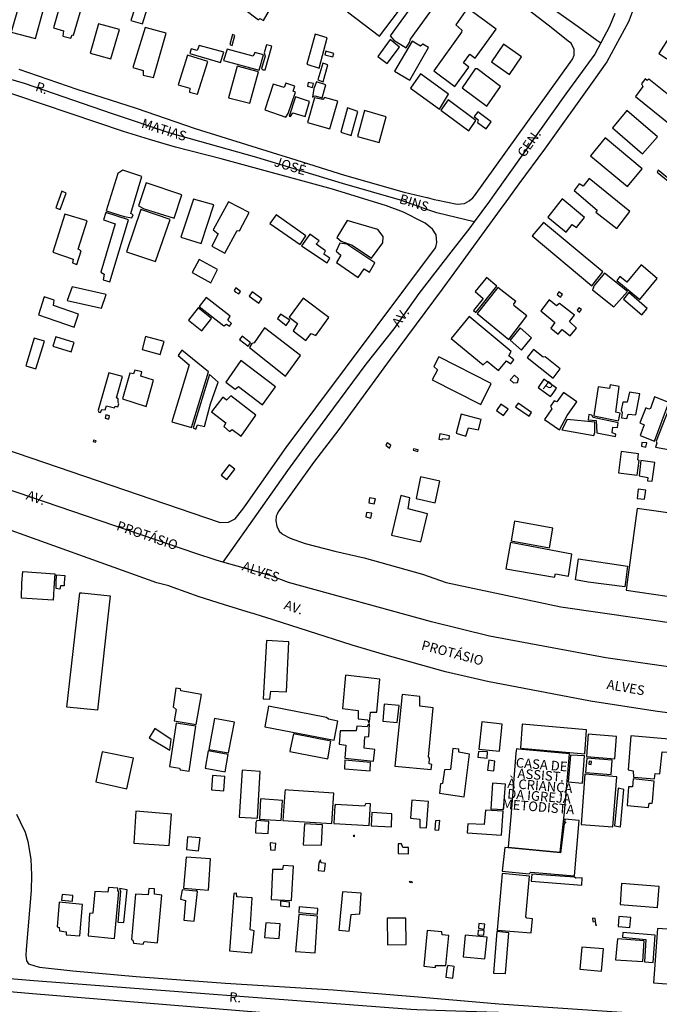
# Model space of a CAD drawing. Extents: x 183118 to 185538, y 1674283 to 1677057.
# Drawn here: x 184576 to 184742, y 1675284 to 1675540 of the extents above; entities that cross this region are included whole.
import ezdxf
from ezdxf.enums import TextEntityAlignment as Align

# ---------------------------------------------------------------- set-up
doc = ezdxf.new("R2010")
doc.units = 0
doc.header["$MEASUREMENT"] = 0
for name, color, linetype in [('T-ALINH-PROJ-C', 6, 'CONTINUOUS'), ('V-EDIFICACAO', 7, 'CONTINUOUS'), ('V-EDIFICACAO_IDENTIFICADA', 6, 'CONTINUOUS'), ('V-EIXO_DE_LOGRADOURO', 3, 'CONTINUOUS'), ('V-NOME_DOS_LOGRADOUROS', 7, 'CONTINUOUS'), ('V-QUADRA', 2, 'CONTINUOUS')]:
    doc.layers.add(name, color=color, linetype=linetype)
doc.styles.get("Standard").update_dxf_attribs({"font": 'ARIAL.TTF'})

# ---------------------------------------------------------------- blocks, each defined once
blk = doc.blocks.new('872BIVP_img_geo')
at = {"layer": 'V-EDIFICACAO'}
for points in [[(184672.24, 1675556.96), (184660.82, 1675542.01), (184669.16, 1675535.65), (184682.11, 1675552.7), (184673.88, 1675558.99), (184672.24, 1675556.96)], [(184671.98, 1675535.71), (184672.9, 1675534.62), (184676.13, 1675532.61), (184676.99, 1675533.95), (184677.22, 1675534.9), (184686.65, 1675547.85), (184682.35, 1675551.12), (184678.58, 1675545.96), (184678.93, 1675545.35), (184671.98, 1675535.71)], [(184586.99, 1675547.23), (184584.31, 1675537.82), (184586.91, 1675537.03), (184586.78, 1675535.68), (184588.81, 1675535.1), (184589.15, 1675535.96), (184589.57, 1675535.91), (184592.37, 1675545.72), (184586.99, 1675547.23)], [(184577.78, 1675544.9), (184577.32, 1675543.85), (184575.47, 1675544.23), (184573.32, 1675536.72), (184579.66, 1675535.03), (184581.68, 1675542.28), (184581.14, 1675542.59), (184581.38, 1675543.86), (184577.78, 1675544.9)], [(184606.58, 1675546.25), (184604.49, 1675539.68), (184607.5, 1675538.82), (184609.53, 1675545.36), (184606.58, 1675546.25)], [(184636.98, 1675545.96), (184636.23, 1675544.83), (184635.24, 1675545.25), (184633.77, 1675542.83), (184637.69, 1675539.89), (184638.01, 1675540.21), (184638.99, 1675539.71), (184641.19, 1675543.41), (184636.98, 1675545.96)], [(184692.13, 1675542.92), (184689.04, 1675538.61), (184690.64, 1675537.2), (184690.57, 1675536.64), (184683.33, 1675526.6), (184688.78, 1675522.58), (184692.4, 1675527.61), (184691.05, 1675528.7), (184692.67, 1675530.99), (184694.12, 1675529.9), (184699.53, 1675537.44), (184692.13, 1675542.92)], [(184596, 1675538.89), (184593.91, 1675531.25), (184599.27, 1675529.75), (184601.48, 1675537.39), (184596, 1675538.89)], [(184608.19, 1675537.92), (184605, 1675527.49), (184607.71, 1675526.74), (184607.64, 1675525.51), (184610.4, 1675524.85), (184613.67, 1675536.44), (184608.19, 1675537.92)], [(184630.92, 1675536.09), (184630.19, 1675533.43), (184630.83, 1675533.19), (184631.54, 1675535.81), (184630.92, 1675536.09)], [(184652.48, 1675536.15), (184650.24, 1675528.34), (184653.48, 1675527.3), (184655.55, 1675535.21), (184652.48, 1675536.15)], [(184671.99, 1675534.79), (184668.76, 1675530.39), (184671.21, 1675528.51), (184674.43, 1675532.82), (184671.99, 1675534.79)], [(184673.12, 1675526.52), (184677.11, 1675524.19), (184681.97, 1675532.68), (184680.46, 1675533.59), (184679.85, 1675533.08), (184677.65, 1675534.32), (184673.12, 1675526.52)], [(184745.07, 1675536.15), (184741.86, 1675531.13), (184753.38, 1675523.71), (184756.19, 1675528.03), (184754.59, 1675529.07), (184754.73, 1675529.94), (184745.07, 1675536.15)], [(184622.25, 1675533.18), (184621.76, 1675531.95), (184620.14, 1675532.32), (184619.8, 1675531.12), (184627.82, 1675528.77), (184628.65, 1675531.52), (184622.25, 1675533.18)], [(184629.56, 1675532.23), (184628.61, 1675529.3), (184637.86, 1675526.79), (184638.99, 1675530.81), (184636.73, 1675531.43), (184636.32, 1675530.45), (184629.56, 1675532.23)], [(184639.75, 1675533.4), (184639.19, 1675531.28), (184639.4, 1675530.42), (184638.46, 1675527.22), (184638.79, 1675526.86), (184639.4, 1675526.87), (184641.18, 1675533.03), (184639.75, 1675533.4)], [(184655.2, 1675531.76), (184654.93, 1675530.78), (184657.02, 1675530.23), (184657.33, 1675531.12), (184655.2, 1675531.76)], [(184698.34, 1675528.98), (184703.01, 1675525.69), (184706.12, 1675530.26), (184701.44, 1675533.55), (184698.34, 1675528.98)], [(184619.2, 1675530.69), (184616.79, 1675522.98), (184619.85, 1675522.09), (184619.72, 1675521.08), (184621.79, 1675520.53), (184624.47, 1675529.08), (184619.2, 1675530.69)], [(184654.42, 1675528.59), (184653.17, 1675524.29), (184654.51, 1675523.79), (184655.77, 1675528.14), (184654.42, 1675528.59)], [(184632.12, 1675527.87), (184629.85, 1675519.63), (184635.42, 1675518.19), (184637.68, 1675526.38), (184632.12, 1675527.87)], [(184694.57, 1675527.14), (184694.1, 1675527.18), (184690.72, 1675522.21), (184697.11, 1675517.46), (184700.67, 1675522.52), (184694.57, 1675527.14)], [(184650.64, 1675523.58), (184650.42, 1675522.62), (184651.73, 1675522.25), (184651.98, 1675523.3), (184650.64, 1675523.58)], [(184652.77, 1675523.77), (184652.07, 1675522.01), (184651.74, 1675519.77), (184652.34, 1675520.12), (184654.29, 1675519.63), (184655.21, 1675522.97), (184652.77, 1675523.77)], [(184679.83, 1675525.83), (184677.29, 1675522.08), (184684.78, 1675516.65), (184687.19, 1675520.55), (184679.83, 1675525.83)], [(184739.3, 1675524.47), (184738.9, 1675524.12), (184738.35, 1675524.51), (184737.35, 1675523.25), (184737.77, 1675522.54), (184735.78, 1675519.92), (184745.25, 1675512.26), (184748.8, 1675516.79), (184739.3, 1675524.47)], [(184644.84, 1675523.37), (184644.38, 1675522.29), (184641.54, 1675523.11), (184639.3, 1675516.43), (184644.78, 1675514.57), (184645.44, 1675515.53), (184647.3, 1675521.04), (184646.75, 1675521.36), (184647.15, 1675522.64), (184644.84, 1675523.37)], [(184647.36, 1675519.87), (184645.64, 1675514.86), (184646.05, 1675514.71), (184646.63, 1675515.69), (184649.82, 1675514.75), (184650.93, 1675518.65), (184647.36, 1675519.87)], [(184654.9, 1675519.66), (184654.42, 1675519.13), (184652.29, 1675519.63), (184650.46, 1675513.14), (184656.3, 1675511.56), (184658.36, 1675518.72), (184654.9, 1675519.66)], [(184687.03, 1675519.06), (184685.12, 1675516.39), (184692.42, 1675511.01), (184694.3, 1675513.69), (184687.03, 1675519.06)], [(184660.89, 1675516.97), (184659.1, 1675510.66), (184661.78, 1675509.81), (184663.53, 1675516), (184660.89, 1675516.97)], [(184665.26, 1675516.31), (184663.42, 1675509.55), (184669.07, 1675507.94), (184670.91, 1675514.65), (184665.26, 1675516.31)], [(184694.75, 1675515.98), (184693.83, 1675514.69), (184694.88, 1675513.82), (184694.71, 1675513.18), (184696.96, 1675511.56), (184698.26, 1675513.36), (184694.75, 1675515.98)], [(184733.59, 1675516.27), (184729.81, 1675511.8), (184737.67, 1675504.97), (184741.52, 1675509.43), (184733.59, 1675516.27)], [(184727.96, 1675509.17), (184724.14, 1675504.52), (184733.73, 1675496.48), (184737.53, 1675501.1), (184727.96, 1675509.17)], [(184601.1, 1675499.92), (184598.08, 1675490.17), (184602.73, 1675488.69), (184604.76, 1675488.36), (184605.03, 1675489.13), (184604.46, 1675489.46), (184607.3, 1675499.07), (184602.38, 1675500.76), (184601.1, 1675499.92)], [(184741.71, 1675500.76), (184741.42, 1675500.26), (184744.8, 1675497.51), (184745.13, 1675498.01), (184741.71, 1675500.76)], [(184723.74, 1675498.6), (184722.22, 1675496.59), (184721.15, 1675497.17), (184719.86, 1675495.46), (184725.82, 1675490.36), (184725.51, 1675489.86), (184730.94, 1675485.55), (184734.37, 1675489.96), (184723.74, 1675498.6)], [(184584.95, 1675490.92), (184586.04, 1675490.55), (184587.65, 1675494.75), (184586.53, 1675495.27), (184584.95, 1675490.92)], [(184608.48, 1675497.46), (184606.43, 1675491.45), (184607.97, 1675490.66), (184615.7, 1675488.28), (184617.77, 1675494.3), (184608.48, 1675497.46)], [(184620.81, 1675493.22), (184617.48, 1675483.28), (184622.74, 1675481.66), (184626.07, 1675491.72), (184620.81, 1675493.22)], [(184716.75, 1675493.29), (184712.98, 1675488.54), (184717.75, 1675484.59), (184719.38, 1675486.59), (184720.43, 1675485.87), (184722.52, 1675488.45), (184716.75, 1675493.29)], [(184607.05, 1675490.5), (184603.33, 1675479.54), (184610.92, 1675477.02), (184614.73, 1675487.93), (184607.05, 1675490.5)], [(184629.85, 1675492.54), (184625.87, 1675485.27), (184627.22, 1675484.17), (184625.54, 1675480.98), (184628.95, 1675479.13), (184632.14, 1675485.09), (184632.77, 1675485), (184635.23, 1675489.77), (184629.85, 1675492.54)], [(184587.32, 1675489.29), (184584.18, 1675479.43), (184589.43, 1675477.62), (184589.26, 1675476.62), (184590.43, 1675476.21), (184591.57, 1675479.8), (184590.74, 1675480.21), (184593.1, 1675487.57), (184587.32, 1675489.29)], [(184596.62, 1675474.2), (184597.56, 1675473.7), (184597.29, 1675472.18), (184598.97, 1675471.7), (184603.86, 1675487.84), (184597.91, 1675489.73), (184597.36, 1675487.83), (184600.34, 1675486.8), (184596.62, 1675474.2)], [(184642.25, 1675489.15), (184640.65, 1675486.88), (184648.5, 1675481.44), (184650.05, 1675483.66), (184642.25, 1675489.15)], [(184660.79, 1675487.64), (184658.04, 1675483.2), (184659.17, 1675482.24), (184662.05, 1675481.28), (184667.14, 1675477.82), (184670.03, 1675481.85), (184670.11, 1675483.51), (184668.75, 1675485.35), (184660.79, 1675487.64)], [(184711.86, 1675487.1), (184708.95, 1675483.63), (184724.44, 1675470.68), (184727.31, 1675474.28), (184711.86, 1675487.1)], [(184652.73, 1675481.48), (184653.44, 1675482.41), (184651.04, 1675484.06), (184648.92, 1675481.09), (184655.6, 1675476.64), (184656.26, 1675477.87), (184654.72, 1675478.92), (184655.13, 1675479.78), (184652.73, 1675481.48)], [(184660.66, 1675481.47), (184658.82, 1675481.8), (184657.88, 1675479.65), (184659.13, 1675478.61), (184657.96, 1675476.73), (184663.65, 1675472.8), (184665.18, 1675475.06), (184666.59, 1675474.23), (184667.98, 1675476.6), (184660.66, 1675481.47)], [(184622.24, 1675477.5), (184620.42, 1675474.13), (184625.26, 1675471.46), (184626.98, 1675474.9), (184622.24, 1675477.5)], [(184733.59, 1675471.63), (184731.77, 1675473.12), (184730.95, 1675472.04), (184736.96, 1675467.09), (184741.48, 1675472.6), (184737.33, 1675476.16), (184733.59, 1675471.63)], [(184696.84, 1675472.58), (184694.13, 1675469.2), (184696.17, 1675467.38), (184693.65, 1675464.25), (184694.24, 1675463.72), (184699.72, 1675470.53), (184697.06, 1675472.84), (184696.84, 1675472.58)], [(184725.03, 1675470.71), (184724.62, 1675469.65), (184730.16, 1675465.19), (184733.75, 1675469.22), (184727.78, 1675473.96), (184725.03, 1675470.71)], [(184589.15, 1675470.41), (184587.91, 1675466.81), (184596.85, 1675464.8), (184598.03, 1675468.4), (184589.15, 1675470.41)], [(184631.63, 1675469.11), (184632.53, 1675468.53), (184633, 1675469.21), (184631.79, 1675470.13), (184631.34, 1675469.43), (184631.63, 1675469.11)], [(184699.99, 1675470.23), (184694.6, 1675463.43), (184702.85, 1675456.7), (184707.55, 1675462.81), (184704.23, 1675465.49), (184704.16, 1675465.94), (184704.65, 1675466.56), (184699.99, 1675470.23)], [(184581.94, 1675467.8), (184580.44, 1675463.11), (184589.72, 1675459.88), (184590.83, 1675463.31), (184584.29, 1675465.56), (184584.53, 1675466.96), (184581.94, 1675467.8)], [(184624.05, 1675467.63), (184622.24, 1675465.27), (184628.65, 1675460.21), (184629.32, 1675460.64), (184630.13, 1675460.17), (184630.69, 1675460.84), (184629.75, 1675461.68), (184630.31, 1675462.73), (184624.05, 1675467.63)], [(184636.01, 1675469.09), (184635.27, 1675467.94), (184637.82, 1675466.1), (184638.58, 1675467.25), (184636.01, 1675469.09)], [(184649.31, 1675467.45), (184645.63, 1675462.46), (184647.85, 1675460.85), (184646.75, 1675458.95), (184650.01, 1675456.4), (184651.42, 1675458.26), (184652.6, 1675457.76), (184656.01, 1675462.42), (184649.31, 1675467.45)], [(184715.91, 1675469.06), (184715.39, 1675468.39), (184716.33, 1675467.68), (184716.81, 1675468.43), (184715.91, 1675469.06)], [(184734.12, 1675468.88), (184732.74, 1675467.18), (184737.51, 1675463.07), (184738.84, 1675464.75), (184734.12, 1675468.88)], [(184621.96, 1675464.92), (184619.5, 1675461.71), (184622.94, 1675458.93), (184625.42, 1675462.16), (184621.96, 1675464.92)], [(184716.05, 1675466.09), (184715.25, 1675465.41), (184713.32, 1675466.97), (184711.18, 1675464.14), (184714.83, 1675461.07), (184713.78, 1675459.64), (184715.68, 1675458.05), (184716.73, 1675459.29), (184718.85, 1675457.61), (184720.43, 1675459.67), (184718.65, 1675461.36), (184719.92, 1675463.03), (184716.05, 1675466.09)], [(184721.1, 1675464.95), (184720.66, 1675464.3), (184721.27, 1675463.83), (184721.79, 1675464.48), (184721.1, 1675464.95)], [(184643.41, 1675463.31), (184642.63, 1675462.15), (184644.85, 1675460.36), (184645.88, 1675461.72), (184643.41, 1675463.31)], [(184692.52, 1675462.65), (184687.87, 1675456.92), (184696.15, 1675450.07), (184697.25, 1675451.05), (184700.19, 1675448.64), (184702.22, 1675451.12), (184703.4, 1675450.33), (184704.18, 1675451.37), (184702.84, 1675452.46), (184703.49, 1675453.57), (184692.52, 1675462.65)], [(184639.23, 1675459.72), (184636.54, 1675455.79), (184635.98, 1675455.63), (184635.31, 1675454.61), (184644.74, 1675447.18), (184648.66, 1675452.54), (184639.23, 1675459.72)], [(184705.81, 1675459.72), (184703.2, 1675456.53), (184706.18, 1675453.95), (184708.79, 1675457.14), (184705.81, 1675459.72)], [(184579.26, 1675457.05), (184577.11, 1675449.83), (184579.77, 1675449.01), (184581.97, 1675456.22), (184579.26, 1675457.05)], [(184584.95, 1675457.35), (184584.19, 1675454.95), (184588.91, 1675453.51), (184589.68, 1675455.87), (184584.95, 1675457.35)], [(184608.31, 1675457.49), (184607.42, 1675454.05), (184612.08, 1675452.74), (184613.12, 1675456.17), (184608.31, 1675457.49)], [(184633.42, 1675457.57), (184632.71, 1675456.71), (184634.99, 1675454.94), (184635.63, 1675455.85), (184633.42, 1675457.57)], [(184615.1, 1675435.27), (184620.26, 1675433.75), (184624.68, 1675448.26), (184617.71, 1675453.87), (184616.76, 1675452.56), (184619.67, 1675450.08), (184615.1, 1675435.27)], [(184684.61, 1675452.15), (184683.29, 1675449.64), (184684.27, 1675448.8), (184682.89, 1675446.17), (184695.53, 1675439.75), (184698.29, 1675445.21), (184684.61, 1675452.15)], [(184712.32, 1675452.2), (184711.81, 1675452.05), (184709.28, 1675454.12), (184707.63, 1675452.03), (184714.35, 1675446.63), (184716.25, 1675449.04), (184712.32, 1675452.2)], [(184633.09, 1675451.2), (184629.16, 1675445.62), (184631.66, 1675443.78), (184632.47, 1675444.43), (184638.7, 1675439.68), (184642.11, 1675444.38), (184633.09, 1675451.2)], [(184595.96, 1675438.33), (184596.14, 1675437.77), (184596.57, 1675437.7), (184596.88, 1675438.5), (184597.74, 1675438.36), (184598.09, 1675439.45), (184600.19, 1675438.87), (184600.39, 1675439.3), (184601.08, 1675439.2), (184601.37, 1675439.94), (184601.12, 1675440.29), (184601.19, 1675441.25), (184600.76, 1675441.48), (184602.32, 1675447.01), (184598.72, 1675448.01), (184595.96, 1675438.33)], [(184607.02, 1675447.16), (184607.33, 1675448.26), (184605.48, 1675448.71), (184605.17, 1675447.78), (184604.17, 1675447.89), (184602.29, 1675441.22), (184608.47, 1675439.27), (184610.37, 1675446.14), (184607.02, 1675447.16)], [(184620.7, 1675433.7), (184621.41, 1675433.38), (184621.81, 1675434.43), (184623.66, 1675434.02), (184625.24, 1675439.91), (184627.21, 1675445.6), (184624.92, 1675447.54), (184620.7, 1675433.7)], [(184705.08, 1675445.51), (184705.38, 1675446.47), (184704.29, 1675447.39), (184703.22, 1675446.16), (184704.07, 1675445.41), (184705.08, 1675445.51)], [(184714.38, 1675442.75), (184715.27, 1675444), (184711.96, 1675446.32), (184710.47, 1675444.19), (184713.72, 1675441.88), (184714.38, 1675442.75)], [(184726.12, 1675444.34), (184724.98, 1675436.85), (184731.4, 1675435.5), (184731.85, 1675437.5), (184730.7, 1675437.74), (184731.56, 1675444.48), (184729.2, 1675444.9), (184729.04, 1675443.9), (184726.12, 1675444.34)], [(184746.88, 1675444.65), (184741.2, 1675430.18), (184741.37, 1675429.74), (184741.06, 1675428.69), (184770.86, 1675423.28), (184772.76, 1675439.21), (184746.88, 1675444.65)], [(184630.48, 1675442.05), (184629.39, 1675440.89), (184628.39, 1675441.64), (184625.5, 1675437.82), (184629.21, 1675434.97), (184628.68, 1675434.06), (184630.12, 1675432.76), (184630.83, 1675433.26), (184633.17, 1675431.48), (184637.02, 1675437.02), (184630.48, 1675442.05)], [(184717.08, 1675442.93), (184715.37, 1675440.45), (184714.63, 1675440.69), (184713.67, 1675439.34), (184714.07, 1675438.67), (184712.1, 1675435.86), (184716.01, 1675433.13), (184718, 1675436.89), (184720.59, 1675440.5), (184717.08, 1675442.93)], [(184734.24, 1675442.99), (184733.65, 1675440.39), (184732.52, 1675440.38), (184732.08, 1675438.29), (184732.33, 1675437.71), (184732.19, 1675436.27), (184733.61, 1675436.1), (184733.93, 1675437.29), (184735.88, 1675437.05), (184736.98, 1675442.52), (184734.24, 1675442.99)], [(184739.33, 1675438.56), (184738.49, 1675438.89), (184736.99, 1675435.01), (184738.04, 1675434.44), (184737.02, 1675431.67), (184740.75, 1675430.2), (184744.48, 1675440.28), (184740.81, 1675441.75), (184739.69, 1675438.74), (184739.33, 1675438.56)], [(184700.8, 1675439.85), (184699.65, 1675438.19), (184701.47, 1675436.86), (184702.65, 1675438.56), (184700.8, 1675439.85)], [(184705.26, 1675440.14), (184704.6, 1675439.14), (184708.17, 1675436.71), (184708.72, 1675437.68), (184705.26, 1675440.14)], [(184597.96, 1675437.05), (184597.76, 1675436.17), (184598.76, 1675435.91), (184598.95, 1675436.8), (184597.96, 1675437.05)], [(184690.48, 1675437.28), (184689.14, 1675432.27), (184691.64, 1675431.52), (184692.34, 1675433.66), (184694.92, 1675433.14), (184695.65, 1675435.88), (184690.48, 1675437.28)], [(184724.84, 1675436.35), (184724.45, 1675437), (184723.65, 1675437.14), (184723.49, 1675435.8), (184725.58, 1675435.57), (184725.72, 1675432.36), (184730.6, 1675431.41), (184730.71, 1675432.02), (184729.78, 1675432.35), (184729.92, 1675433.86), (184731.18, 1675433.78), (184731.33, 1675435.03), (184724.84, 1675436.35)], [(184718.03, 1675435.82), (184716.64, 1675433.18), (184724.96, 1675431.7), (184725.27, 1675432.5), (184725.22, 1675435.13), (184718.03, 1675435.82)], [(184684.91, 1675432.13), (184684.62, 1675430.78), (184685.54, 1675430.6), (184685.61, 1675430.92), (184687.3, 1675430.75), (184687.45, 1675431.65), (184684.91, 1675432.13)], [(184594.76, 1675430.51), (184594.64, 1675430.13), (184595.29, 1675429.94), (184595.44, 1675430.32), (184594.76, 1675430.51)], [(184671.22, 1675429.82), (184670.85, 1675429.17), (184671.79, 1675428.44), (184672.16, 1675429.15), (184671.22, 1675429.82)], [(184737.47, 1675429.86), (184737.4, 1675428.92), (184738.55, 1675428.7), (184738.73, 1675429.75), (184737.47, 1675429.86)], [(184678.03, 1675428.25), (184677.96, 1675427.86), (184679.14, 1675427.53), (184679.21, 1675427.95), (184678.03, 1675428.25)], [(184732.09, 1675427.56), (184731.43, 1675421.97), (184736.27, 1675421.39), (184736.76, 1675425.22), (184736.4, 1675425.35), (184736.57, 1675426.95), (184732.09, 1675427.56)], [(184630.07, 1675424.09), (184627.95, 1675421.36), (184629.49, 1675420.21), (184631.53, 1675422.94), (184630.07, 1675424.09)], [(184737.19, 1675425.19), (184736.77, 1675421.2), (184738.99, 1675420.76), (184738.95, 1675419.91), (184740.16, 1675419.77), (184740.82, 1675424.71), (184737.19, 1675425.19)], [(184679.86, 1675420.96), (184678.69, 1675415.31), (184683.68, 1675414.17), (184684.86, 1675419.84), (184679.86, 1675420.96)], [(184676.62, 1675412.65), (184677.09, 1675415.51), (184674.7, 1675416.05), (184672.35, 1675405.79), (184679.94, 1675404.04), (184681.68, 1675411.34), (184676.62, 1675412.65)], [(184736.49, 1675417.71), (184736.22, 1675415.3), (184738.15, 1675415.08), (184738.48, 1675417.5), (184736.49, 1675417.71)], [(184666.6, 1675415.43), (184666.38, 1675414.21), (184667.83, 1675413.87), (184668.13, 1675415.17), (184666.6, 1675415.43)], [(184665.83, 1675411.69), (184665.61, 1675410.5), (184666.95, 1675410.18), (184667.22, 1675411.46), (184665.83, 1675411.69)], [(184766.14, 1675393.58), (184768.32, 1675408.19), (184736.26, 1675412.71), (184733.63, 1675393.54), (184733.4, 1675391.42), (184765.37, 1675386.73), (184766.14, 1675393.58)], [(184704.31, 1675409.36), (184703.47, 1675404.27), (184713.46, 1675402.46), (184714.28, 1675407.57), (184704.31, 1675409.36)], [(184703.32, 1675403.8), (184702.11, 1675397), (184714.7, 1675394.8), (184715.03, 1675395.67), (184718.34, 1675395.06), (184719.22, 1675400.79), (184703.32, 1675403.8)], [(184723.48, 1675393.52), (184720.2, 1675394.13), (184721.02, 1675399.58), (184733.74, 1675397.69), (184733.24, 1675393.54), (184733.07, 1675392.3), (184723.48, 1675393.52)], [(184576.11, 1675393.32), (184576.36, 1675396.31), (184584.69, 1675395.73), (184584.54, 1675393.33), (184584.24, 1675388.82), (184576.02, 1675389.38), (184576.11, 1675393.32)], [(184584.99, 1675393.33), (184585.07, 1675395.47), (184587.3, 1675395.28), (184587.13, 1675393.34), (184587.08, 1675392.55), (184586.15, 1675392.55), (184585.96, 1675391.68), (184585.06, 1675391.83), (184584.99, 1675393.33)], [(184591.72, 1675390.7), (184599.06, 1675389.93), (184595.82, 1675360.2), (184587.83, 1675361.01), (184591.15, 1675390.73), (184591.72, 1675390.7)], [(184639.73, 1675378.36), (184638.94, 1675363.16), (184640.62, 1675363.09), (184640.87, 1675365.12), (184645, 1675364.96), (184645.62, 1675378.02), (184639.73, 1675378.36)], [(184660.3, 1675369.28), (184659.55, 1675360.62), (184663.62, 1675360.13), (184663.6, 1675357.93), (184666.11, 1675357.72), (184666.31, 1675357.11), (184666.58, 1675357.11), (184666.86, 1675359.65), (184668.45, 1675359.71), (184669.29, 1675368.3), (184660.3, 1675369.28)], [(184617.44, 1675365.22), (184617.4, 1675365.74), (184616.14, 1675365.92), (184615.51, 1675361.04), (184616.24, 1675360.4), (184615.74, 1675357.44), (184621.5, 1675356.49), (184622.84, 1675364.25), (184617.44, 1675365.22)], [(184675.06, 1675364.25), (184673.2, 1675345.63), (184682.67, 1675344.72), (184682.81, 1675346.1), (184682.13, 1675346.26), (184682.23, 1675347.67), (184681.94, 1675348.04), (184683.17, 1675360.85), (184679.66, 1675361.23), (184679.71, 1675363.77), (184675.06, 1675364.25)], [(184640.29, 1675361.26), (184639.3, 1675355.87), (184657.38, 1675352.42), (184658.31, 1675357.35), (184655.91, 1675357.84), (184655.43, 1675358.31), (184640.29, 1675361.26)], [(184670.39, 1675361.76), (184670.08, 1675357.33), (184673.8, 1675357.01), (184674.28, 1675361.42), (184670.39, 1675361.76)], [(184616.25, 1675356.85), (184614.49, 1675345.56), (184617.14, 1675345.07), (184617.34, 1675344.64), (184619.62, 1675344.32), (184621.42, 1675356.06), (184616.25, 1675356.85)], [(184626.25, 1675358.01), (184624.76, 1675350), (184629.88, 1675349.09), (184631.44, 1675357.07), (184626.25, 1675358.01)], [(184695.8, 1675357.13), (184695.08, 1675350.08), (184700.38, 1675349.5), (184701.15, 1675356.52), (184695.8, 1675357.13)], [(184610.75, 1675355.39), (184609.25, 1675353.04), (184614.64, 1675349.78), (184615, 1675352.57), (184610.75, 1675355.39)], [(184663.25, 1675356.03), (184663.12, 1675354.79), (184658.94, 1675354.82), (184658.69, 1675351.34), (184660.43, 1675351.05), (184660.19, 1675347.74), (184667.64, 1675346.94), (184667.95, 1675349.94), (184665.17, 1675350.28), (184665.36, 1675353.23), (184666.37, 1675353.34), (184666.62, 1675356.62), (184666.24, 1675356.46), (184666.01, 1675355.84), (184663.25, 1675356.03)], [(184706.31, 1675356.52), (184705.87, 1675350.29), (184722.65, 1675348.87), (184723.1, 1675355.12), (184706.31, 1675356.52)], [(184645.95, 1675350.05), (184645.82, 1675349.41), (184655.71, 1675347.49), (184656.52, 1675352.11), (184646.77, 1675354)], [(184723.54, 1675353.99), (184723.08, 1675348.13), (184730.41, 1675347.52), (184730.89, 1675353.37), (184723.54, 1675353.99)], [(184734.6, 1675353.52), (184733.93, 1675344.68), (184735.19, 1675344.45), (184735.32, 1675342.75), (184740.74, 1675342.31), (184740.97, 1675343.69), (184742.16, 1675343.64), (184742.73, 1675349.37), (184744.23, 1675349.27), (184744.49, 1675352.65), (184734.6, 1675353.52)], [(184597.02, 1675349.34), (184595.33, 1675341.51), (184603.44, 1675339.72), (184605.19, 1675347.73), (184597.02, 1675349.34)], [(184624.56, 1675349.6), (184623.84, 1675345.09), (184628.98, 1675344.17), (184629.76, 1675348.7), (184624.56, 1675349.6)], [(184689.82, 1675349.3), (184689.82, 1675350.06), (184688.29, 1675350.24), (184687.66, 1675344.77), (184686.14, 1675344.66), (184685.59, 1675341.07), (184685.08, 1675341.05), (184684.8, 1675338.59), (184691.2, 1675337.61), (184692.65, 1675348.74), (184689.82, 1675349.3)], [(184694.96, 1675349.46), (184694.82, 1675347.96), (184697.21, 1675347.72), (184697.33, 1675349.36), (184694.96, 1675349.46)], [(184660.12, 1675347.19), (184660.04, 1675344.97), (184666.72, 1675344.45), (184666.81, 1675346.56), (184660.12, 1675347.19)], [(184697.62, 1675347.17), (184697.29, 1675344.6), (184698.97, 1675344.39), (184699.25, 1675346.95), (184697.62, 1675347.17)], [(184718.87, 1675348.52), (184718.29, 1675341.53), (184721.99, 1675341.22), (184722.58, 1675348.34), (184718.87, 1675348.52)], [(184723.17, 1675347.67), (184722.78, 1675344), (184729.45, 1675343.49), (184729.76, 1675347.18), (184723.17, 1675347.67)], [(184723.76, 1675346.9), (184723.66, 1675346.13), (184724.25, 1675346.03), (184724.37, 1675346.86), (184723.76, 1675346.9)], [(184633.43, 1675344.6), (184632.7, 1675332.36), (184637.41, 1675332.1), (184638.15, 1675344.24), (184633.43, 1675344.6)], [(184625.69, 1675343.16), (184625.45, 1675339.46), (184628.7, 1675339.21), (184628.92, 1675342.9), (184625.69, 1675343.16)], [(184722.67, 1675343.57), (184721.66, 1675330.46), (184729.91, 1675329.79), (184731, 1675342.87), (184722.67, 1675343.57)], [(184735.21, 1675342.33), (184735.01, 1675340.27), (184734.01, 1675340.26), (184733.66, 1675335.38), (184739.2, 1675334.87), (184739.4, 1675335.98), (184740.15, 1675335.96), (184740.25, 1675336.36), (184740.69, 1675341.74), (184735.21, 1675342.33)], [(184644.62, 1675339.42), (184644.57, 1675338.75), (184644.04, 1675331.46), (184656.81, 1675330.72), (184657.28, 1675338.58), (184645.51, 1675339.36), (184644.62, 1675339.42)], [(184698.64, 1675341.22), (184698.17, 1675334.56), (184701.47, 1675334.33), (184701.95, 1675340.91), (184698.64, 1675341.22)], [(184731.28, 1675339.91), (184730.35, 1675330.08), (184731.94, 1675329.84), (184732.8, 1675339.57), (184731.28, 1675339.91)], [(184638.2, 1675337.08), (184637.91, 1675331.79), (184643.57, 1675331.45), (184643.9, 1675336.65), (184638.2, 1675337.08)], [(184677.61, 1675336.75), (184677.24, 1675332.09), (184679.7, 1675331.8), (184679.66, 1675329.64), (184681.39, 1675329.55), (184681.97, 1675336.43), (184677.61, 1675336.75)], [(184605.74, 1675333.87), (184605.2, 1675325.55), (184614.42, 1675324.97), (184615.07, 1675333.16), (184605.74, 1675333.87)], [(184657.73, 1675335.67), (184657.6, 1675335.38), (184657.34, 1675330.69), (184666.5, 1675330.21), (184666.87, 1675335.81), (184665.63, 1675335.93), (184665.31, 1675335.24), (184657.73, 1675335.67)], [(184696.79, 1675334.21), (184696.47, 1675330.43), (184692.16, 1675330.64), (184692.04, 1675328.25), (184700.96, 1675327.62), (184701.4, 1675333.91), (184696.79, 1675334.21)], [(184637.25, 1675331.44), (184637.04, 1675330.97), (184636.92, 1675328.31), (184640.22, 1675328.06), (184640.4, 1675331.21), (184637.25, 1675331.44)], [(184667.22, 1675333.54), (184667.04, 1675330.13), (184672.27, 1675329.85), (184672.43, 1675333.25), (184667.22, 1675333.54)], [(184683.77, 1675331.37), (184683.55, 1675329.02), (184684.66, 1675328.93), (184684.88, 1675331.49), (184683.77, 1675331.37)], [(184701.78, 1675324.44), (184701.16, 1675318.25), (184708.13, 1675317.56), (184708.61, 1675318.06), (184719.98, 1675317.12), (184721.2, 1675331.5), (184717.43, 1675331.87), (184717.31, 1675330.98), (184717.66, 1675331.09), (184717.23, 1675330.65), (184716.34, 1675323.03), (184701.78, 1675324.44)], [(184649.65, 1675330.65), (184649.3, 1675325.16), (184654.11, 1675325.03), (184654.37, 1675330.37), (184649.65, 1675330.65)], [(184619.17, 1675327.27), (184618.91, 1675323.89), (184622.08, 1675323.57), (184622.47, 1675327), (184619.17, 1675327.27)], [(184662.66, 1675327.66), (184662.3, 1675327.4), (184662.7, 1675327.33), (184662.66, 1675327.66)], [(184640.76, 1675325.64), (184640.8, 1675323.83), (184642.01, 1675323.79), (184642.16, 1675325.5), (184640.76, 1675325.64)], [(184674.92, 1675325.38), (184674.03, 1675325.37), (184674.03, 1675322.89), (184676.72, 1675322.84), (184676.71, 1675324.41), (184675.25, 1675324.45), (184674.92, 1675325.38)], [(184618.84, 1675321.96), (184618.18, 1675313.9), (184624.69, 1675313.37), (184625.2, 1675321.46), (184618.84, 1675321.96)], [(184653.98, 1675320.45), (184653.79, 1675321.23), (184653.36, 1675320.5), (184653.22, 1675318.44), (184654.91, 1675318.25), (184655.17, 1675320.33), (184653.98, 1675320.45)], [(184641.37, 1675318.75), (184640.98, 1675310.93), (184646.26, 1675310.67), (184646.79, 1675319.57), (184644.14, 1675319.77), (184643.98, 1675318.72), (184641.37, 1675318.75)], [(184701.09, 1675317.69), (184699.81, 1675302.95), (184708.68, 1675302.25), (184709.01, 1675305.88), (184707.55, 1675306.04), (184707.28, 1675306.4), (184708.26, 1675317.02), (184701.09, 1675317.69)], [(184708.82, 1675317.55), (184708.68, 1675315.66), (184721.83, 1675314.64), (184721.96, 1675316.56), (184720.3, 1675316.43), (184719.94, 1675316.71), (184708.82, 1675317.55)], [(184595.07, 1675313.01), (184594.59, 1675307.36), (184593.68, 1675307.25), (184593.36, 1675301.45), (184600.21, 1675300.79), (184601.37, 1675312.98), (184601.05, 1675313.09), (184601.08, 1675313.86), (184598.67, 1675314.05), (184598.48, 1675312.82), (184595.07, 1675313.01)], [(184601.52, 1675313.81), (184601.78, 1675313.09), (184601.05, 1675305.04), (184602.63, 1675304.91), (184603.49, 1675313.46), (184601.52, 1675313.81)], [(184605.68, 1675312.33), (184604.62, 1675300.48), (184605.01, 1675300.34), (184605.15, 1675299.57), (184607.66, 1675299.33), (184607.9, 1675299.98), (184611.37, 1675299.64), (184612.52, 1675312.02), (184610.61, 1675312.27), (184610.65, 1675313.66), (184609.14, 1675313.77), (184608.99, 1675312.16), (184605.68, 1675312.33)], [(184617.79, 1675313.46), (184617.42, 1675310.96), (184618.68, 1675310.63), (184618.23, 1675305.53), (184620.91, 1675305.27), (184621.78, 1675313.03), (184621.59, 1675313.36), (184621.42, 1675313.11), (184617.79, 1675313.46)], [(184677.69, 1675315.49), (184677.53, 1675315.22), (184677, 1675315.42), (184677.2, 1675315.68), (184677.69, 1675315.49)], [(184732.18, 1675315.05), (184731.79, 1675309.65), (184741.57, 1675308.84), (184741.98, 1675314.3), (184732.18, 1675315.05)], [(184586.58, 1675312.18), (184586.41, 1675310.7), (184589.29, 1675310.49), (184589.33, 1675311.95), (184586.58, 1675312.18)], [(184632.08, 1675311.65), (184631.98, 1675312.59), (184631.23, 1675312.46), (184630.1, 1675297.55), (184635.96, 1675297.03), (184636.52, 1675302.75), (184635.55, 1675303.01), (184636.07, 1675311.31), (184632.08, 1675311.65)], [(184659.57, 1675312.88), (184658.61, 1675302.92), (184661.25, 1675302.68), (184661.79, 1675307.05), (184664.07, 1675307.19), (184664.4, 1675312.56), (184659.57, 1675312.88)], [(184585.81, 1675310.22), (184585.26, 1675303.8), (184585.83, 1675303.62), (184585.85, 1675302.72), (184587.6, 1675302.53), (184587.6, 1675301.74), (184591.22, 1675301.48), (184591.89, 1675309.65), (184585.81, 1675310.22)], [(184643.46, 1675310.47), (184643.45, 1675309.26), (184645.75, 1675309.01), (184645.8, 1675310.24), (184643.46, 1675310.47)], [(184648.31, 1675308.98), (184648.15, 1675307.52), (184653.09, 1675307.13), (184653.16, 1675308.6), (184648.31, 1675308.98)], [(184648.15, 1675307.01), (184647.35, 1675297.4), (184652.45, 1675297), (184653.03, 1675306.6), (184648.15, 1675307.01)], [(184671.14, 1675306.03), (184671.28, 1675299.11), (184676.13, 1675299.22), (184676.03, 1675306.08), (184671.14, 1675306.03)], [(184724.6, 1675306.02), (184724.74, 1675305.15), (184725.31, 1675305.07), (184725.6, 1675304.03), (184725.35, 1675305.98), (184724.6, 1675306.02)], [(184731.47, 1675306.53), (184731.27, 1675303.85), (184734.38, 1675303.67), (184734.58, 1675306.26), (184731.47, 1675306.53)], [(184639.56, 1675304.88), (184639.25, 1675301.04), (184643.03, 1675300.8), (184643.29, 1675304.58), (184639.56, 1675304.88)], [(184695, 1675304.67), (184694.93, 1675303.43), (184696.44, 1675303.23), (184696.58, 1675304.49), (184695, 1675304.67)], [(184741.59, 1675303.36), (184740.5, 1675289.19), (184747.4, 1675288.72), (184747.94, 1675295.59), (184750.47, 1675295.62), (184750.74, 1675300.14), (184747.87, 1675300.43), (184748.01, 1675302.95), (184741.59, 1675303.36)], [(184681.63, 1675302.86), (184680.71, 1675293.54), (184683.79, 1675293.24), (184683.77, 1675293.77), (184686.46, 1675293.72), (184687.22, 1675301.57), (184685.53, 1675301.7), (184685.45, 1675302.53), (184681.63, 1675302.86)], [(184691.47, 1675301.65), (184690.96, 1675296.01), (184696.61, 1675295.48), (184697.2, 1675301.08), (184691.47, 1675301.65)], [(184694.83, 1675302.95), (184694.75, 1675301.74), (184696.32, 1675301.65), (184696.44, 1675302.81), (184694.83, 1675302.95)], [(184699.71, 1675302.56), (184698.83, 1675291.78), (184701.99, 1675291.62), (184702.86, 1675302.2), (184699.71, 1675302.56)], [(184731.12, 1675300.68), (184730.62, 1675295.25), (184737.7, 1675294.75), (184738.12, 1675300.15), (184731.12, 1675300.68)], [(184732.52, 1675302.31), (184732.4, 1675301.08), (184738.54, 1675300.49), (184738.16, 1675294.68), (184740.44, 1675294.52), (184740.98, 1675301.64), (184732.52, 1675302.31)], [(184721.84, 1675298.48), (184721.32, 1675292.8), (184726.98, 1675292.29), (184727.49, 1675298.04), (184721.84, 1675298.48)], [(184686.99, 1675293.71), (184686.7, 1675292.95), (184686.47, 1675290.69), (184688.28, 1675290.47), (184688.61, 1675293.49), (184686.99, 1675293.71)]]:
    blk.add_lwpolyline(points, close=True, dxfattribs=at)
at = {"layer": 'V-EDIFICACAO_IDENTIFICADA'}
blk.add_lwpolyline([(184716.19, 1675323.26), (184717.32, 1675333.63), (184718.63, 1675348.82), (184705.39, 1675350.07), (184704.83, 1675350.16), (184704.68, 1675349.05), (184703.58, 1675334.48), (184702.64, 1675324.54), (184716.19, 1675323.26)], close=True, dxfattribs=at)
at = {"layer": 'V-EIXO_DE_LOGRADOURO'}
for points in [[(184730.47, 1675541.51), (184729.07, 1675538.13), (184726.8, 1675533.87), (184725.26, 1675530.97), (184721.96, 1675526.47), (184717.66, 1675520.63), (184699.03, 1675494.41), (184697.78, 1675492.71), (184693.79, 1675487.28), (184692.67, 1675485.75), (184687.76, 1675479.39), (184679.45, 1675468.62), (184672.9, 1675459.43), (184665.65, 1675450.23), (184652.01, 1675431.85), (184645.23, 1675422.62), (184638.18, 1675412.59), (184628.44, 1675398.74)], [(184693.79, 1675487.28), (184684.09, 1675489.64), (184682.54, 1675490.19), (184674.69, 1675492.99), (184659.56, 1675497.33), (184637.23, 1675504.09), (184614.74, 1675510.42), (184599.65, 1675515.45), (184576.79, 1675523.36), (184567.53, 1675525.97), (184546.65, 1675531.81), (184532.8, 1675536.15), (184512.71, 1675542.8)], [(184708.27, 1675547.21), (184720.86, 1675538.15), (184725.8, 1675534.59), (184726.8, 1675533.87)], [(184773.36, 1675367.28), (184728.06, 1675373.84), (184697.86, 1675379.42), (184682.76, 1675383.22), (184645.46, 1675393.42), (184641.18, 1675395.12), (184640.61, 1675395.28), (184635.89, 1675396.62), (184628.44, 1675398.74), (184626.65, 1675399.25), (184626.4, 1675399.32), (184621.67, 1675400.93), (184567.68, 1675419.31)], [(184473.71, 1675295.88), (184482.83, 1675294.88), (184497.18, 1675293.32), (184504.2, 1675292.55), (184504.38, 1675292.53), (184507.71, 1675292.4), (184561.98, 1675290.31), (184567.86, 1675290.71), (184567.87, 1675290.71), (184572.94, 1675290.33), (184579.18, 1675289.85), (184677.38, 1675282.35), (184678.9, 1675282.3), (184686.38, 1675282.06), (184697.1, 1675281.71), (184706.24, 1675281.41), (184735.55, 1675279.45), (184764.56, 1675276.77)]]:
    blk.add_lwpolyline(points, dxfattribs=at)
at = {"layer": 'V-QUADRA'}
for points in [[(184575.27, 1675527.06), (184590.43, 1675521.84), (184605.83, 1675516.89), (184621.23, 1675511.59), (184642.67, 1675504.89), (184646, 1675503.85), (184660.08, 1675499.45), (184675.62, 1675495.07), (184681.47, 1675493.63), (184681.57, 1675493.61), (184683.43, 1675493.15), (184684.4, 1675492.95), (184689.37, 1675491.95), (184691.28, 1675492.12), (184692.57, 1675492.81), (184693.49, 1675493.53), (184693.91, 1675494.12), (184718.8, 1675528.83), (184719.4, 1675529.66), (184719.82, 1675530.68), (184719.82, 1675532.13), (184719.1, 1675533.79), (184718.67, 1675534.12), (184713.08, 1675538.51), (184652.03, 1675585.48)], [(184735.72, 1675543.96), (184734.18, 1675539.8), (184734.01, 1675539.33), (184728.4, 1675528.96), (184725, 1675524.2), (184712.13, 1675506.2), (184705.42, 1675497.2), (184701.61, 1675491.95), (184701.25, 1675491.45), (184691.58, 1675478.11), (184685.53, 1675469.76), (184671.97, 1675451.6), (184658.63, 1675433.28), (184652.04, 1675424.66), (184642.78, 1675411.79), (184642.54, 1675411.22), (184642.32, 1675410.68), (184642.17, 1675409.5), (184642.44, 1675408.06), (184643.05, 1675406.82), (184643.78, 1675406.18), (184643.96, 1675406.02), (184645.91, 1675405), (184649.87, 1675403.55), (184657.53, 1675401.55), (184665.19, 1675399.82), (184680.35, 1675395.56), (184680.35, 1675395.56), (184686.52, 1675393.47), (184716.37, 1675387.14), (184830.82, 1675370.61)], [(184567.67, 1675429.55), (184627.46, 1675409.15), (184627.87, 1675409.01), (184629.89, 1675409.11), (184631.6, 1675409.98), (184633.59, 1675412.49), (184634.48, 1675413.75), (184644.87, 1675428.59), (184683.76, 1675480.51), (184683.81, 1675480.71), (184684.14, 1675481.92), (184683.95, 1675483.97), (184683, 1675485.44), (184681.05, 1675486.96), (184680.53, 1675487.22), (184675.41, 1675489.8), (184670.99, 1675491.44), (184656.97, 1675495.78), (184628.01, 1675503.74), (184616.09, 1675506.71), (184609.31, 1675508.75), (184602.53, 1675510.86), (184567.54, 1675522.63)], [(184574.71, 1675333.1), (184575.69, 1675331.14), (184576.92, 1675328.41), (184577.64, 1675325.99), (184578.45, 1675321.45), (184578.6, 1675317.28), (184578.54, 1675313.27), (184577.22, 1675297.91), (184577.09, 1675296.34), (184577.28, 1675294.97), (184577.83, 1675294.15), (184579.51, 1675293.63), (184580.68, 1675293.27), (184589.34, 1675292.33), (184605.88, 1675290.89), (184629.06, 1675289.13), (184657.09, 1675287.43), (184679.23, 1675285.56), (184697.29, 1675284.04), (184700.23, 1675283.79), (184732.29, 1675281.55)], [(184758.32, 1675357.61), (184740.9, 1675359.97), (184724.13, 1675362.55), (184697.27, 1675367.68), (184686.39, 1675370.18), (184670.61, 1675374.6), (184662.09, 1675377.16), (184639.34, 1675384.44), (184638.99, 1675384.53), (184636.32, 1675385.36), (184635.9, 1675385.46), (184628.57, 1675387.73), (184622.26, 1675389.69), (184615.48, 1675392.13), (184614.36, 1675392.53), (184611.21, 1675393.37), (184567.7, 1675408.98)], [(184649.64, 1675280.58), (184578.89, 1675286.4), (184567.87, 1675287.31), (184549.57, 1675287.5), (184538.19, 1675288.33), (184521.19, 1675290.16), (184510.74, 1675290.64), (184509.84, 1675290.56), (184508.84, 1675290.25), (184508.02, 1675289.77), (184507.88, 1675289.57), (184507.46, 1675289), (184507.4, 1675288.77), (184507.11, 1675287.56), (184506.91, 1675284.74), (184506.94, 1675281.57)]]:
    blk.add_lwpolyline(points, dxfattribs=at)
at = {"layer": 'V-NOME_DOS_LOGRADOUROS'}
for s, rotation, p in [('R.', 341.1325, (184581.2, 1675521.86)), ('MATIAS', 342.6361, (184613.02, 1675510.98)), ('GEN.', 54.6032, (184708.38, 1675507.57)), ('JOSÉ', 342.6361, (184645.85, 1675501.53)), ('BINS', 342.6361, (184678.11, 1675491.96)), ('AV.', 54.6032, (184674.92, 1675462.26)), ('P', 323.1771, (184712.83, 1675444.2)), ('AV.', 341.1325, (184579.67, 1675415.19)), ('PROTÁSIO', 341.1325, (184608.65, 1675405.37)), ('ALVES', 341.1325, (184638.21, 1675395.96)), ('CASA DE', 355.2833, (184711.38, 1675345.71)), ('ASSIST.', 355.2833, (184711.16, 1675342.96)), ('À CRIANÇA', 355.2833, (184710.94, 1675340.22)), ('DA IGREJA', 355.2833, (184710.71, 1675337.48)), ('METODISTA', 355.2833, (184710.49, 1675334.74))]:
    blk.add_text(s, height=2.5, rotation=rotation, dxfattribs=at).set_placement(p, align=Align.MIDDLE)
for s, rotation, p in [('AV.', 341.565, (184644.13, 1675386.58)), ('PROTÁSIO', 345.1217, (184679.89, 1675376.03)), ('ALVES', 350.0103, (184728.18, 1675365.75)), ('R.', 356.236, (184629.99, 1675284.31))]:
    blk.add_text(s, height=2.5, rotation=rotation, dxfattribs=at).set_placement(p)

msp = doc.modelspace()

# ---------------------------------------------------------------- block references
at = {"layer": 'T-ALINH-PROJ-C'}
msp.add_blockref('872BIVP_img_geo', (0, 0), dxfattribs=at)

doc.saveas('drawing.dxf')
